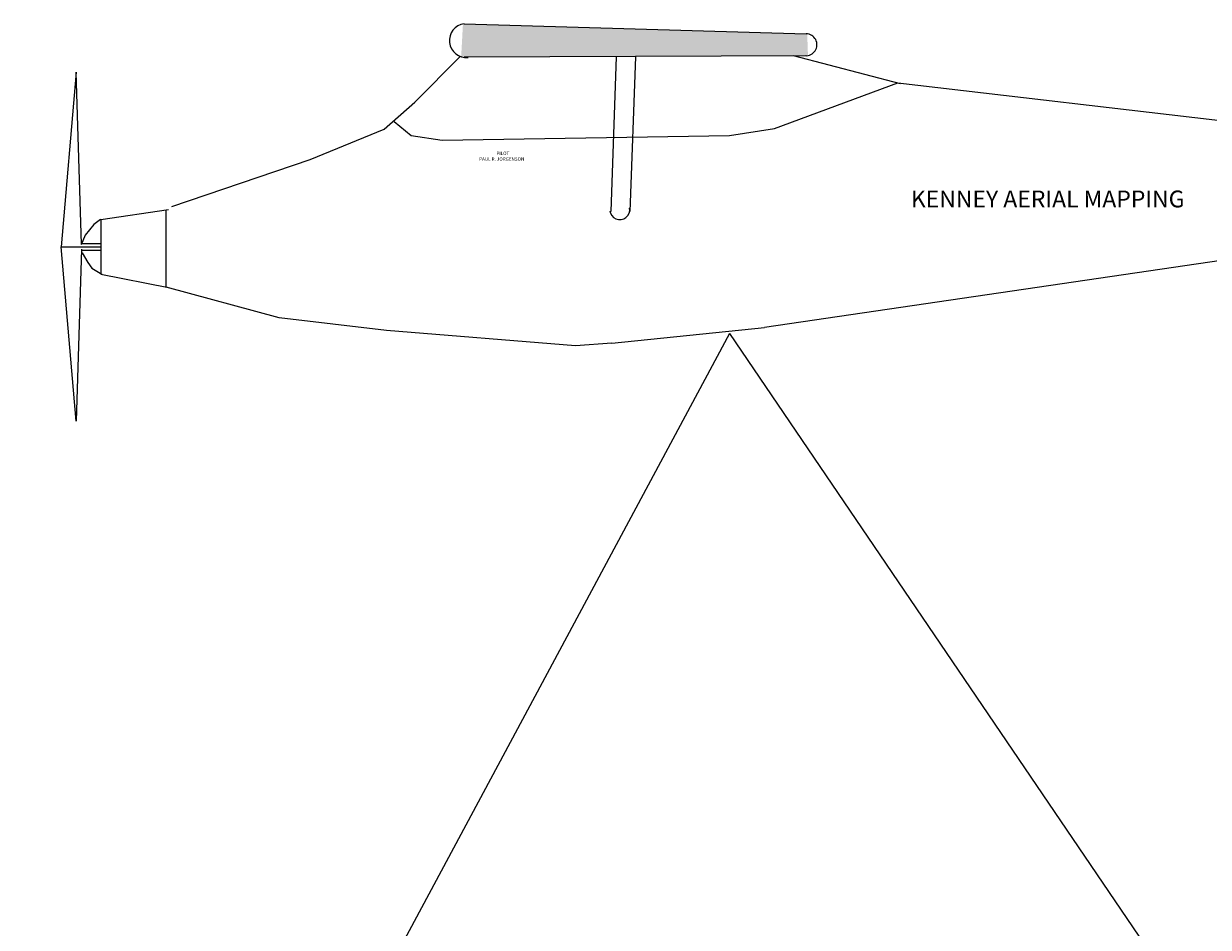
# Model space of a CAD drawing. Extents: x 359468 to 362668, y 1024402 to 1027560.
# Drawn here: x 362271 to 362304, y 1024670 to 1024695 of the extents above; entities that cross this region are included whole.
import ezdxf

# ---------------------------------------------------------------- set-up
doc = ezdxf.new("R2010")
doc.units = 0
doc.header["$LTSCALE"] = 25
doc.header["$MEASUREMENT"] = 0
doc.layers.add('4', color=33, linetype='CONTINUOUS')

msp = doc.modelspace()

# ---------------------------------------------------------------- linework, layer by layer
at = {"layer": '4'}
for p, q in [((362283.12, 1024695.006, 2294), (362292.726, 1024694.724, 2294)), ((362281.737, 1024692.806, 2294), (362283.014, 1024694.086, 2294)), ((362283.12, 1024694.078, 2294), (362292.746, 1024694.108, 2294)), ((362287.39, 1024694.071, 2294), (362287.237, 1024689.732, 2294)), ((362287.933, 1024694.071, 2294), (362287.779, 1024689.732, 2294)), ((362295.371, 1024693.319, 2294), (362292.37, 1024694.107, 2294)), ((362272.231, 1024693.642, 2294), (362271.804, 1024688.744, 2294)), ((362272.374, 1024688.813, 2294), (362272.231, 1024693.642, 2294)), ((362291.834, 1024692.064, 2294), (362295.302, 1024693.342, 2294)), ((362295.302, 1024693.342, 2294), (362311.376, 1024691.476, 2294)), ((362280.876, 1024692.045, 2294), (362281.737, 1024692.806, 2294)), ((362278.799, 1024691.192, 2294), (362280.876, 1024692.045, 2294)), ((362281.158, 1024692.259, 2294), (362281.637, 1024691.869, 2294)), ((362290.578, 1024691.869, 2294), (362291.834, 1024692.064, 2294)), ((362281.637, 1024691.869, 2294), (362282.504, 1024691.739, 2294)), ((362282.504, 1024691.739, 2294), (362290.578, 1024691.869, 2294)), ((362274.911, 1024689.871, 2294), (362278.799, 1024691.192, 2294)), ((362274.822, 1024689.78, 2294), (362272.922, 1024689.495, 2294)), ((362274.759, 1024687.606, 2294), (362274.759, 1024689.761, 2294)), ((362272.723, 1024689.369, 2294), (362272.478, 1024689.068, 2294)), ((362272.916, 1024689.505, 2294), (362272.723, 1024689.369, 2294)), ((362272.922, 1024689.495, 2294), (362272.922, 1024687.973, 2294)), ((362272.478, 1024689.068, 2294), (362272.37, 1024688.796, 2294)), ((362310.004, 1024689.183, 2294), (362291.559, 1024686.471, 2294)), ((362271.804, 1024688.744, 2294), (362272.374, 1024688.744, 2294)), ((362272.231, 1024683.846, 2294), (362271.804, 1024688.744, 2294)), ((362271.804, 1024688.744, 2294), (362272.374, 1024688.744, 2294)), ((362272.374, 1024688.676, 2294), (362272.231, 1024683.846, 2294)), ((362272.922, 1024688.828, 2294), (362272.37, 1024688.828, 2294)), ((362272.922, 1024688.734, 2294), (362272.37, 1024688.734, 2294)), ((362272.922, 1024688.639, 2294), (362272.37, 1024688.639, 2294)), ((362272.393, 1024688.574, 2294), (362272.558, 1024688.302, 2294)), ((362272.558, 1024688.302, 2294), (362272.666, 1024688.137, 2294)), ((362272.666, 1024688.137, 2294), (362272.945, 1024687.972, 2294)), ((362272.922, 1024687.973, 2294), (362274.822, 1024687.597, 2294)), ((362277.925, 1024686.743, 2294), (362274.759, 1024687.606, 2294)), ((362280.939, 1024686.386, 2294), (362277.925, 1024686.743, 2294)), ((362290.569, 1024686.304, 2294), (362270.755, 1024649.364, 2294)), ((362286.246, 1024685.955, 2294), (362280.939, 1024686.386, 2294)), ((362287.268, 1024686.032, 2294), (362291.559, 1024686.471, 2294)), ((362290.569, 1024686.304, 2294), (362315.668, 1024649.364, 2294)), ((362287.268, 1024686.032, 2294), (362286.246, 1024685.955, 2294))]:
    msp.add_line(p, q, dxfattribs=at)
for centre, radius, start, end in [((362283.186, 1024694.532, 2294), 0.478, 98.0027, 275.5309), ((362292.721, 1024694.415, 2294), 0.308, 265.2374, 89.0485), ((362287.494, 1024689.78, 2294), 0.279, 185.3349, 9.9432)]:
    msp.add_arc(centre, radius, start, end, dxfattribs=at)
msp.add_solid([(362283.089, 1024694.991, 2294), (362292.756, 1024694.716, 2294), (362283.038, 1024694.056, 2294), (362292.777, 1024694.108, 2294)], dxfattribs=at)

# ---------------------------------------------------------------- texts
for s, height, p in [('PILOT', 0.0945, (362284.029, 1024691.32, 2294)), ('PAUL R. JORGENSON', 0.09452, (362283.543, 1024691.158, 2294)), ('KENNEY AERIAL MAPPING', 0.47259, (362295.667, 1024689.847, 2294))]:
    msp.add_text(s, height=height, dxfattribs=at).set_placement(p)

doc.saveas('drawing.dxf')
